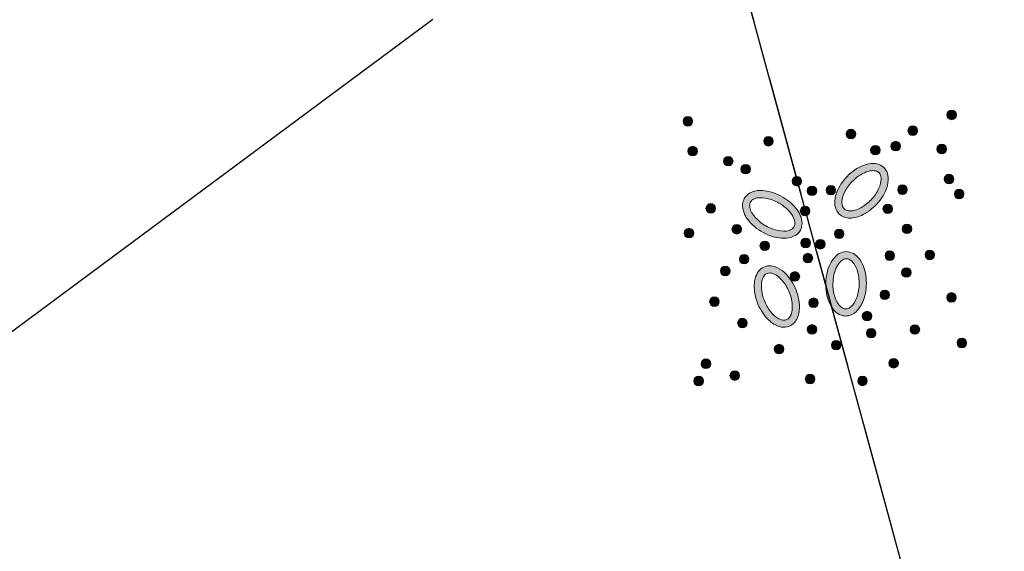
# Model space of a CAD drawing. Units: millimetres. Extents: x 503599 to 504191, y 4804940 to 4805401.
# Drawn here: x 503762 to 503766, y 4805243 to 4805246 of the extents above; entities that cross this region are included whole.
import ezdxf

# ---------------------------------------------------------------- set-up
doc = ezdxf.new("R2010")
doc.units = ezdxf.units.MM
doc.header["$MEASUREMENT"] = 0
doc.linetypes.add('DASHED', pattern=[0.75, 0.5, -0.25])
doc.layers.get('0').update_dxf_attribs({"linetype": 'CONTINUOUS'})
for name, color, linetype in [('24_2502_linije', 7, 'CONTINUOUS'), ('katastarske granice', 1, 'CONTINUOUS'), ('preklop', 8, 'CONTINUOUS')]:
    doc.layers.add(name, color=color, linetype=linetype)
doc.layers.add('vport', color=1, linetype='CONTINUOUS', plot=False)

# ---------------------------------------------------------------- blocks, each defined once
blk = doc.blocks.new('60133A-1')
at = {"linetype": 'Continuous', "lineweight": 0}
for points in [[(-2.828727878758218, 2.623237938600141, 1), (-2.628727878758218, 2.623237938600141, 1)], [(2.700833075976698, 2.659508862835764, 1), (2.900833075976698, 2.659508862835764, 1)], [(-1.14818002542379, 2.176595554418554, 1), (-0.9481800254237898, 2.176595554418554, 1)], [(0.5833740264963125, 2.296318561352791, 1), (0.7833740264963125, 2.296318561352791, 1)], [(1.879131638465333, 2.343691209372309, 1), (2.079131638465333, 2.343691209372309, 1)], [(-2.739339892069256, 1.997938133698426, 1), (-2.539339892069256, 1.997938133698426, 1)], [(1.515688571381179, 2.027873555908855, 1), (1.715688571381179, 2.027873555908855, 1)], [(-1.997392343914544, 1.774616941607292, 1), (-1.797392343914544, 1.774616941607292, 1)], [(1.089038014370453, 1.948919142542991, 1), (1.289038014370453, 1.948919142542991, 1)], [(2.479602792776859, 1.948919142542991, 1), (2.679602792776859, 1.948919142542991, 1)], [(-1.635588863497105, 1.599289570974634, 1), (-1.435588863497105, 1.599289570974634, 1)], [(-0.5671398039063207, 1.327974557425932, 1), (-0.3671398039063207, 1.327974557425932, 1)], [(2.621823713567573, 1.317283835616081, 1), (2.821823713567574, 1.317283835616081, 1)], [(-0.2542716793614092, 1.12251793978794, 1), (-0.05427167936140909, 1.12251793978794, 1)], [(0.1409215970030344, 1.127793243538008, 1), (0.3409215970030344, 1.127793243538008, 1)], [(1.642103551236505, 1.112002360864835, 1), (1.842103551236505, 1.112002360864835, 1)], [(2.827248055832024, 1.001466182152626, 1), (3.027248055832024, 1.001466182152626, 1)], [(-2.381775739954174, 0.7920046305032429, 1), (-2.181775739954174, 0.7920046305032429, 1)], [(-0.406236545721913, 0.7026747525239898, 1), (-0.2062365457219131, 0.7026747525239898, 1)], [(1.326066101598554, 0.7172302940355166, 1), (1.526066101598553, 0.7172302940355166, 1)], [(-1.84542747755404, 0.345359911083051, 1), (-1.64542747755404, 0.345359911083051, 1)], [(-2.846608730858862, 0.2828315652600395, 1), (-2.646608730858862, 0.2828315652600395, 1)], [(0.2989403218220104, 0.2119220484942161, 1), (0.4989403218220105, 0.2119220484942161, 1)], [(1.721112913646357, 0.2908764618600799, 1), (1.921112913646357, 0.2908764618600799, 1)], [(-1.264387256036571, -0.01195259511882796, 1), (-1.064387256036571, -0.01195259511882796, 1)], [(-0.406236545721913, 0.032711176251496, 1), (-0.2062365457219131, 0.032711176251496, 1)], [(-0.1000000000000001, 0, 1), (0.09999999999999987, 0, 1)], [(-1.701510011752544, -0.2845963593688339, 1), (-1.501510011752544, -0.2845963593688339, 1)], [(-0.3643314770910366, -0.2845963593688339, 1), (-0.1643314770910366, -0.2845963593688339, 1)], [(1.352047244150163, -0.2646534226594213, 1), (1.552047244150162, -0.2646534226594213, 1)], [(2.190278807278082, -0.2646534226594213, 1), (2.390278807278083, -0.2646534226594213, 1)], [(-2.100670030050969, -0.5239232760736741, 1), (-1.900670030050969, -0.5239232760736741, 1)], [(-0.6437406419827313, -0.6635308387551504, 1), (-0.4437406419827312, -0.6635308387551504, 1)], [(1.691331835745223, -0.6236449653363252, 1), (1.891331835745222, -0.6236449653363252, 1)], [(1.232300459196267, -1.082355862037048, 1), (1.432300459196267, -1.082355862037048, 1)], [(-2.340163599958032, -1.162129944113303, 1), (-2.140163599958032, -1.162129944113303, 1)], [(-0.2645404554030393, -1.221963424718297, 1), (-0.06454045540303932, -1.221963424718297, 1)], [(2.62935442056114, -1.162129944113303, 1), (2.82935442056114, -1.162129944113303, 1)], [(0.8531002726173027, -1.52112148678998, 1), (1.053100272617303, -1.52112148678998, 1)], [(-1.761385438455909, -1.620843176052176, 1), (-1.561385438455909, -1.620843176052176, 1)], [(-0.3044560503876711, -1.780393675443065, 1), (-0.104456050387671, -1.780393675443065, 1)], [(0.9329314625858387, -1.880113029466884, 1), (1.132931462585839, -1.880113029466884, 1)], [(1.850998284136586, -1.820281884100496, 1), (2.050998284136585, -1.820281884100496, 1)], [(0.194490921145916, -2.119442281410329, 1), (0.3944909211459162, -2.119442281410329, 1)], [(2.828932395483571, -2.119442281410329, 1), (3.028932395483571, -2.119442281410329, 1)], [(-1.002985065296525, -2.179273426777172, 1), (-0.8029850652965252, -2.179273426777172, 1)], [(-2.539741574880463, -2.458488552139443, 1), (-2.339741574880463, -2.458488552139443, 1)], [(1.391962839134794, -2.518319697506058, 1), (1.591962839134794, -2.518319697506058, 1)], [(-1.941003581659607, -2.717760740792528, 1), (-1.741003581659607, -2.717760740792528, 1)], [(-2.699403954818263, -2.817480094816347, 1), (-2.499403954818263, -2.817480094816347, 1)], [(-0.3643314770910366, -2.817480094816347, 1), (-0.1643314770910366, -2.817480094816347, 1)], [(0.7333534876634076, -2.87731124018319, 1), (0.9333534876634075, -2.87731124018319, 1)]]:
    blk.add_hatch(color=23, dxfattribs=at).paths.add_polyline_path(points)
h = blk.add_hatch(color=23, dxfattribs=at)
edge = h.paths.add_edge_path()
edge.add_spline(control_points=[(0.4097908316693974, 0.6239024517958569), (0.4383952390207924, 0.5957038051071777), (0.4731265901619737, 0.5739113027975691), (0.549271782881533, 0.5449969559617784), (0.5905947893990742, 0.5377161150245229), (0.7215334987274218, 0.534915643620252), (0.8162624557413436, 0.5596637409139475), (1.027667535058845, 0.661731514792109), (1.143048716844078, 0.7524301770160946), (1.328064320480917, 0.9667245327957517), (1.397344990741658, 1.089634799142459), (1.448420935974537, 1.282130647151462), (1.453827346791059, 1.354375371073274), (1.432031800655386, 1.473046339616758), (1.411108657538625, 1.52176386812198), (1.346701283209041, 1.601607622224265), (1.303481427446695, 1.632005154265926), (1.20613007551392, 1.668475115579213), (1.152302751366096, 1.675017784676811), (1.040947922626492, 1.668249242934735), (0.9832130569867332, 1.655003394848563), (0.8071529942745654, 1.589368517348476), (0.6884198188600748, 1.509921779576416), (0.4885331744578252, 1.311013099116053), (0.4079338003202793, 1.192067196710695), (0.3275360804368574, 0.9835540585322633), (0.3122698925990335, 0.8938065418637962), (0.3287287233200913, 0.7573355745737445), (0.3466480012448301, 0.706187032859134), (0.3864362315402103, 0.6491655514096237), (0.3975528240400308, 0.6359668602303827), (0.4097908316693974, 0.6239024517958569)], knot_values=[0, 0, 0, 0, 0.2517921906024492, 0.2517921906024492, 0.5035843812048985, 0.5035843812048985, 1.021817186351961, 1.021817186351961, 1.683706227290862, 1.683706227290862, 2.345595268229764, 2.345595268229764, 2.753791944686686, 2.753791944686686, 3.07505041286535, 3.07505041286535, 3.396308881044014, 3.396308881044014, 3.717567349222678, 3.717567349222678, 4.038825817401342, 4.038825817401342, 4.695940601533517, 4.695940601533517, 5.353055385665691, 5.353055385665691, 5.848302897520073, 5.848302897520073, 6.175459434318813, 6.175459434318813, 6.283185307179586, 6.283185307179586, 6.283185307179586, 6.283185307179586], degree=3, periodic=0)
edge = h.paths.add_edge_path(flags=16)
edge.add_spline(control_points=[(0.5150965019145586, 0.7307234039271862), (0.5315026983689677, 0.7145499334674241), (0.5523102986542652, 0.7023550466997222), (0.6068039971480175, 0.6870977333201154), (0.6405379681445083, 0.6844701397644712), (0.7178581608930472, 0.6931552265978098), (0.7612628398654124, 0.7044758166925931), (0.8805251567298, 0.7530889671463683), (0.9591619864152561, 0.8025651298598859), (1.10087508057286, 0.92704940502108), (1.1638077709973, 1.001861195382617), (1.255985648801652, 1.154435108262305), (1.284899749521901, 1.232015357767068), (1.301093453187514, 1.344123902863885), (1.298276514182908, 1.384276161937805), (1.279425888799051, 1.44678912235122), (1.264228393656412, 1.469329214509571), (1.222648108189333, 1.50343820480839), (1.195115468480071, 1.515526228806948), (1.122560185067505, 1.525120684131025), (1.077849454804618, 1.522005958979435), (0.9791828669917777, 1.496106271732287), (0.925421444055337, 1.473418532715186), (0.8183403735030879, 1.410768727871528), (0.7650506508539365, 1.370869189868699), (0.6465554724828508, 1.26025092324835), (0.5861013397177883, 1.183566823622414), (0.5005823891979162, 1.0299557720748), (0.4759008261425151, 0.9532544845865232), (0.4667239129327754, 0.8465912388603556), (0.4717860988278515, 0.8098509882086091), (0.4905894610696122, 0.7606742798932373), (0.5014485991783659, 0.7441777077542611), (0.5150965019145586, 0.7307234039271862)], knot_values=[0, 0, 0, 0, 0.3121262672472601, 0.3121262672472601, 0.6242525344945201, 0.6242525344945201, 0.9363788017417802, 0.9363788017417802, 1.448160269888768, 1.448160269888768, 1.959941738035756, 1.959941738035756, 2.471723206182743, 2.471723206182743, 2.833320793006284, 2.833320793006284, 3.194918379829824, 3.194918379829824, 3.556515966653365, 3.556515966653365, 3.918113553476906, 3.918113553476906, 4.279711140300446, 4.279711140300446, 4.641308727123986, 4.641308727123986, 5.155780193772265, 5.155780193772265, 5.670251660420544, 5.670251660420544, 6.023535305510169, 6.023535305510169, 6.283185307179586, 6.283185307179586, 6.283185307179586, 6.283185307179586], degree=3, periodic=0)
h = blk.add_hatch(color=23, dxfattribs=at)
edge = h.paths.add_edge_path()
edge.add_spline(control_points=[(-1.575024698666585, 0.9886999642010323), (-1.595597865734544, 0.9542018397332868), (-1.608489812852531, 0.9152791264607458), (-1.618433537335295, 0.8344382199179563), (-1.615661371844635, 0.7925703729360976), (-1.587190732128147, 0.6647337157016864), (-1.540589935729986, 0.5786267507762659), (-1.391102100622902, 0.3976203275988155), (-1.275529661564178, 0.3071655003509477), (-1.023331903257167, 0.1785220581853082), (-0.8874565468678157, 0.1405137384622321), (-0.6883351588529878, 0.13676187312808), (-0.6168821954634042, 0.1487202772580076), (-0.5068190853398847, 0.1981566645258681), (-0.4644879541223419, 0.2300823725170176), (-0.4022848249625895, 0.3116550741867741), (-0.3830575686809425, 0.3608717228094065), (-0.3708271747846994, 0.4641081566144294), (-0.3772948775987971, 0.5179445398855478), (-0.4103940665130723, 0.6244816448433994), (-0.4370114661856861, 0.6773993284302833), (-0.5426957208176646, 0.8327567265569087), (-0.6481385961777961, 0.9291473439748188), (-0.8889359482253896, 1.075898729078517), (-1.023657249945609, 1.12584427617503), (-1.245319509227466, 1.154258444293419), (-1.336120104203747, 1.147706712833497), (-1.464742072417084, 1.099213338979325), (-1.510149780067786, 1.069625944247491), (-1.556052037266273, 1.017400132623379), (-1.566222748242944, 1.003459518735099), (-1.575024698666585, 0.9886999642010323)], knot_values=[0, 0, 0, 0, 0.2517921906024378, 0.2517921906024378, 0.5035843812048757, 0.5035843812048757, 1.02181718675733, 1.02181718675733, 1.683706227709211, 1.683706227709211, 2.345595268661091, 2.345595268661091, 2.753791944931573, 2.753791944931573, 3.075050413078157, 3.075050413078157, 3.396308881224741, 3.396308881224741, 3.717567349371325, 3.717567349371325, 4.038825817517909, 4.038825817517909, 4.695940601690991, 4.695940601690991, 5.353055385864073, 5.353055385864073, 5.848302897562835, 5.848302897562835, 6.175459434374425, 6.175459434374425, 6.283185307179586, 6.283185307179586, 6.283185307179586, 6.283185307179586], degree=3, periodic=0)
edge = h.paths.add_edge_path(flags=16)
edge.add_spline(control_points=[(-1.446194114724676, 0.9118710592160824), (-1.457993954394806, 0.8920844927483813), (-1.464881291560505, 0.8689709452130501), (-1.46671864221571, 0.812411481551635), (-1.461234935934044, 0.7790226508966498), (-1.434381654317804, 0.7059970101502131), (-1.413047641697085, 0.6665384011748756), (-1.337424746577199, 0.5622891021150735), (-1.270640950967209, 0.4977014384039649), (-1.115982994682054, 0.3897206420776911), (-1.028333705174373, 0.3464201853846589), (-0.8581943150647932, 0.2932398508535243), (-0.7759597192720322, 0.2836382057630544), (-0.6632208298548905, 0.2946156706730108), (-0.624895390087022, 0.3069160658237706), (-0.5686722482020742, 0.3401150810796025), (-0.5504011326468572, 0.3602443123006651), (-0.5271786976009026, 0.408752681368469), (-0.5219970975830621, 0.438372228883054), (-0.5299619897837148, 0.5111244330928457), (-0.5436374582246573, 0.5538061912195644), (-0.5922946660147319, 0.6434631233682921), (-0.627135665248261, 0.690272618889594), (-0.7134895055015478, 0.7793476883180119), (-0.7649344902635677, 0.821599093221721), (-0.9005949121160485, 0.9103332926501935), (-0.9894722059928428, 0.9507805414373252), (-1.159032678019412, 0.9972465760620253), (-1.239405393716152, 1.002946894214574), (-1.345184282150876, 0.9864517286998762), (-1.379661096860036, 0.9727834811315006), (-1.422943136490721, 0.9428071551760695), (-1.436378124494058, 0.9283310068574337), (-1.446194114724676, 0.9118710592160824)], knot_values=[0, 0, 0, 0, 0.3121262672472259, 0.3121262672472259, 0.6242525344944518, 0.6242525344944518, 0.9363788017416778, 0.9363788017416778, 1.448160269885228, 1.448160269885228, 1.959941738028777, 1.959941738028777, 2.471723206172327, 2.471723206172327, 2.83332079301522, 2.83332079301522, 3.194918379858113, 3.194918379858113, 3.556515966701006, 3.556515966701006, 3.9181135535439, 3.9181135535439, 4.279711140386793, 4.279711140386793, 4.641308727229686, 4.641308727229686, 5.155780193821016, 5.155780193821016, 5.670251660412347, 5.670251660412347, 6.023535305512299, 6.023535305512299, 6.283185307179586, 6.283185307179586, 6.283185307179586, 6.283185307179586], degree=3, periodic=0)
h = blk.add_hatch(color=23, dxfattribs=at)
edge = h.paths.add_edge_path(flags=16)
edge.add_spline(control_points=[(0.5066153348013358, -1.362586948194348), (0.5296392391198423, -1.363389605501652), (0.5532106051659866, -1.358284490848064), (0.6036532104887555, -1.332635078470048), (0.6302653970685241, -1.311738270758497), (0.6813078917717574, -1.253014283543507), (0.7055992008301473, -1.21530414934864), (0.7604947792340682, -1.098800011683579), (0.7848991341317741, -1.009155886820963), (0.804972645574253, -0.8216032543191432), (0.8006689784729133, -0.7239364434203708), (0.7652652363373817, -0.5492305903646866), (0.734044517955408, -0.4725495165750999), (0.6700907110724983, -0.3790590223716208), (0.640841920987441, -0.3514067650967263), (0.584655937669595, -0.3181449014236932), (0.5582129089766568, -0.3118372991391425), (0.504517913343443, -0.3148689327599641), (0.4760681209764699, -0.324604223599863), (0.4161617985746489, -0.3666465268156571), (0.3853552876390496, -0.3991997109474141), (0.3302491279263449, -0.4850437585594136), (0.3060268148757133, -0.5381314562669104), (0.2695986752421049, -0.6567246447662001), (0.2573725595897485, -0.7221638514267852), (0.2450067919746288, -0.8837949004118855), (0.2524022701411921, -0.9811625552356418), (0.2934100293078701, -1.152125152732879), (0.3271517199996197, -1.225294581913658), (0.3925856762058175, -1.310027462791822), (0.4211780949683088, -1.333648329280095), (0.4683033079765664, -1.35712447404012), (0.487462327110461, -1.361919237741631), (0.5066153348013358, -1.362586948194348)], knot_values=[0, 0, 0, 0, 0.3121262672467993, 0.3121262672467993, 0.6242525344935985, 0.6242525344935985, 0.9363788017403978, 0.9363788017403978, 1.448160269900565, 1.448160269900565, 1.959941738060733, 1.959941738060733, 2.471723206220901, 2.471723206220901, 2.833320793027522, 2.833320793027522, 3.194918379834143, 3.194918379834143, 3.556515966640764, 3.556515966640764, 3.918113553447386, 3.918113553447386, 4.279711140254006, 4.279711140254006, 4.641308727060627, 4.641308727060627, 5.155780193686845, 5.155780193686845, 5.670251660313063, 5.670251660313063, 6.023535305407129, 6.023535305407129, 6.283185307179586, 6.283185307179586, 6.283185307179586, 6.283185307179586], degree=3, periodic=0)
edge = h.paths.add_edge_path()
edge.add_spline(control_points=[(0.5013892229467274, -1.512495879732569), (0.5415316861785868, -1.513895322719691), (0.581848923128109, -1.506432058436985), (0.6574737222629663, -1.476182767816226), (0.692822023474946, -1.453575266542884), (0.7911101193491958, -1.36701754905971), (0.8440969220284387, -1.284686252677602), (0.9306468526279787, -1.066468362579371), (0.9542017894474157, -0.9216090190950581), (0.9453697010313591, -0.6386340401106736), (0.9131861528080663, -0.5012624125088223), (0.8205053609121022, -0.3249851465691336), (0.7755901448769691, -0.2681419167327022), (0.6792284629794267, -0.1955315120819705), (0.6308535105215014, -0.1738280682086497), (0.5294006761495438, -0.1586406611190796), (0.4770105985484405, -0.165514208606055), (0.3806608874615449, -0.2045536370619629), (0.3366069169718684, -0.2361674794065038), (0.2592121337702338, -0.3165152147435037), (0.2256744312118826, -0.3653413318218099), (0.1404865420224268, -0.5328170207289986), (0.1068486750187729, -0.6716617001468421), (0.09432016967493828, -0.9533749770218947), (0.1154881814765758, -1.095488671280918), (0.197423758653076, -1.303402315161975), (0.2469264256074895, -1.379803618730421), (0.3514064354437323, -1.469129681814366), (0.3992153519223391, -1.494655773290106), (0.4670982722797816, -1.509704419115224), (0.4842148146324687, -1.511897147035597), (0.5013892229467274, -1.512495879732569)], knot_values=[0, 0, 0, 0, 0.2517921906022867, 0.2517921906022867, 0.5035843812045735, 0.5035843812045735, 1.021817186482871, 1.021817186482871, 1.68370622746529, 1.68370622746529, 2.34559526844771, 2.34559526844771, 2.753791944820561, 2.753791944820561, 3.075050412985685, 3.075050412985685, 3.396308881150809, 3.396308881150809, 3.717567349315933, 3.717567349315933, 4.038825817481057, 4.038825817481057, 4.695940601781154, 4.695940601781154, 5.353055386081251, 5.353055386081251, 5.848302897488186, 5.848302897488186, 6.175459434286107, 6.175459434286107, 6.283185307179586, 6.283185307179586, 6.283185307179586, 6.283185307179586], degree=3, periodic=0)
h = blk.add_hatch(color=23, dxfattribs=at)
edge = h.paths.add_edge_path()
edge.add_spline(control_points=[(-0.6765617646765351, -1.703932136894309), (-0.6393470526784768, -1.688817871913898), (-0.6055917878195942, -1.665542090438521), (-0.548911118061642, -1.607049086557481), (-0.5258756266522142, -1.571978191959261), (-0.4715001150547324, -1.452830837776673), (-0.4567511951593588, -1.356039758609541), (-0.4668525762700484, -1.121502127924259), (-0.5045025799839096, -0.9796517078898432), (-0.6281144007428339, -0.7249499955414649), (-0.7135866705810259, -0.6126947688103428), (-0.8701693462440745, -0.4896286511198014), (-0.9343806136715104, -0.4560810351470082), (-1.051992131834231, -0.4291482413000267), (-1.105012619505487, -0.4290900382723066), (-1.203823467720031, -0.4566536231027385), (-1.248839994061018, -0.484320900554394), (-1.320849642804751, -0.5593005930470554), (-1.348154297610108, -0.6061476118322844), (-1.385993531538134, -0.7110947576443323), (-1.396670179061493, -0.7693594673651205), (-1.40604548700112, -0.957021894113268), (-1.380055509503018, -1.097499195281671), (-1.276457492425288, -1.359771543392071), (-1.199104171358158, -1.480853542541809), (-1.039411699693028, -1.637185998109544), (-0.9630265495184177, -1.686713587214626), (-0.8311787243319487, -1.725589917135721), (-0.7771139968054741, -1.729368683917073), (-0.7090034520297196, -1.715386326958651), (-0.6924835743325276, -1.710398570118969), (-0.6765617646765351, -1.703932136894309)], knot_values=[0, 0, 0, 0, 0.2517921906020208, 0.2517921906020208, 0.5035843812040416, 0.5035843812040416, 1.021817187014111, 1.021817187014111, 1.683706227964557, 1.683706227964557, 2.345595268915003, 2.345595268915003, 2.753791945041098, 2.753791945041098, 3.075050413167584, 3.075050413167584, 3.39630888129407, 3.39630888129407, 3.717567349420555, 3.717567349420555, 4.038825817547041, 4.038825817547041, 4.695940601485082, 4.695940601485082, 5.353055385423124, 5.353055385423124, 5.848302897561784, 5.848302897561784, 6.175459434362215, 6.175459434362215, 6.283185307179586, 6.283185307179586, 6.283185307179586, 6.283185307179586], degree=3, periodic=0)
edge = h.paths.add_edge_path(flags=16)
edge.add_spline(control_points=[(-0.7330048210259521, -1.564956666433091), (-0.7116601426156195, -1.556287806509317), (-0.6922280960618084, -1.542002602288449), (-0.6566561931489561, -1.497991370651334), (-0.6408967514487813, -1.468049342590803), (-0.618282878440914, -1.393601671791203), (-0.6115075355979571, -1.349259630271717), (-0.6089703188438762, -1.220495112043409), (-0.6232984399480302, -1.128699978142322), (-0.6815597149446149, -0.9492994216680017), (-0.725369367311123, -0.8619035300994256), (-0.8290261356264638, -0.7168834127508035), (-0.8888372061845077, -0.6596352147616926), (-0.9853919747676629, -0.6004090500819075), (-1.023382648247389, -0.5871106373306247), (-1.088253032764533, -0.5796911018107949), (-1.114966674029893, -0.5847310406174984), (-1.162743171297461, -0.6094241503274134), (-1.18473771436129, -0.6299279706772722), (-1.222254536078799, -0.6927675347428703), (-1.237082936022034, -0.7350625636270252), (-1.252332077593656, -0.8359256045773691), (-1.252765185248518, -0.8942765815609164), (-1.237591720180444, -1.017407080106523), (-1.222030734311738, -1.082134380302023), (-1.167318379986864, -1.234725554640818), (-1.120808585135455, -1.320585861447626), (-1.013564815017526, -1.459900684143122), (-0.9528864642409646, -1.512913935353026), (-0.8585566421940712, -1.563541481207722), (-0.8228112971501106, -1.573427939227031), (-0.7702077474843465, -1.575614634655267), (-0.7507609228646289, -1.572168073261309), (-0.7330048210259521, -1.564956666433091)], knot_values=[0, 0, 0, 0, 0.3121262672460485, 0.3121262672460485, 0.6242525344920969, 0.6242525344920969, 0.9363788017381454, 0.9363788017381454, 1.448160269949478, 1.448160269949478, 1.959941738160811, 1.959941738160811, 2.471723206372144, 2.471723206372144, 2.833320793157053, 2.833320793157053, 3.194918379941962, 3.194918379941962, 3.556515966726872, 3.556515966726872, 3.918113553511781, 3.918113553511781, 4.279711140296691, 4.279711140296691, 4.6413087270816, 4.6413087270816, 5.155780193680638, 5.155780193680638, 5.670251660279676, 5.670251660279676, 6.023535305374963, 6.023535305374963, 6.283185307179586, 6.283185307179586, 6.283185307179586, 6.283185307179586], degree=3, periodic=0)
at = {"color": 23, "linetype": 'Continuous', "lineweight": 0}
for centre in [(-2.728727878758218, 2.623237938600141), (2.800833075976698, 2.659508862835764), (-1.04818002542379, 2.176595554418554), (0.6833740264963126, 2.296318561352791), (1.979131638465333, 2.343691209372309), (-2.639339892069256, 1.997938133698426), (1.615688571381179, 2.027873555908855), (-1.897392343914544, 1.774616941607292), (1.189038014370453, 1.948919142542991), (2.579602792776859, 1.948919142542991), (-1.535588863497105, 1.599289570974634), (-0.4671398039063207, 1.327974557425932), (2.721823713567574, 1.317283835616081), (-0.1542716793614092, 1.12251793978794), (0.2409215970030345, 1.127793243538008), (1.742103551236505, 1.112002360864835), (2.927248055832024, 1.001466182152626), (-2.281775739954174, 0.7920046305032429), (-0.3062365457219131, 0.7026747525239898), (1.426066101598553, 0.7172302940355166), (-1.74542747755404, 0.345359911083051), (-2.746608730858862, 0.2828315652600395), (0.3989403218220104, 0.2119220484942161), (1.821112913646357, 0.2908764618600799), (-1.164387256036571, -0.01195259511882796), (-0.3062365457219131, 0.032711176251496), (0, 0), (-1.601510011752544, -0.2845963593688339), (-0.2643314770910365, -0.2845963593688339), (1.452047244150163, -0.2646534226594213), (2.290278807278082, -0.2646534226594213), (-2.000670030050969, -0.5239232760736741), (-0.5437406419827313, -0.6635308387551504), (1.791331835745223, -0.6236449653363252), (1.332300459196267, -1.082355862037048), (-2.240163599958032, -1.162129944113303), (-0.1645404554030393, -1.221963424718297), (2.72935442056114, -1.162129944113303), (0.9531002726173028, -1.52112148678998), (-1.661385438455909, -1.620843176052176), (-0.2044560503876711, -1.780393675443065), (1.032931462585839, -1.880113029466884), (1.950998284136586, -1.820281884100496), (0.2944909211459161, -2.119442281410329), (2.928932395483571, -2.119442281410329), (-0.9029850652965252, -2.179273426777172), (-2.439741574880463, -2.458488552139443), (1.491962839134794, -2.518319697506058), (-1.841003581659607, -2.717760740792528), (-2.599403954818263, -2.817480094816347), (-0.2643314770910365, -2.817480094816347), (0.8333534876634074, -2.87731124018319)]:
    blk.add_circle(centre, 0.1, dxfattribs=at)
for points, knots in [([(0.4097908316693974, 0.6239024517958569), (0.4383952390207924, 0.5957038051071777), (0.4731265901619737, 0.5739113027975691), (0.549271782881533, 0.5449969559617784), (0.5905947893990742, 0.5377161150245229), (0.7215334987274218, 0.534915643620252), (0.8162624557413436, 0.5596637409139475), (1.027667535058845, 0.661731514792109), (1.143048716844078, 0.7524301770160946), (1.328064320480917, 0.9667245327957517), (1.397344990741658, 1.089634799142459), (1.448420935974537, 1.282130647151462), (1.453827346791059, 1.354375371073274), (1.432031800655386, 1.473046339616758), (1.411108657538625, 1.52176386812198), (1.346701283209041, 1.601607622224265), (1.303481427446695, 1.632005154265926), (1.20613007551392, 1.668475115579213), (1.152302751366096, 1.675017784676811), (1.040947922626492, 1.668249242934735), (0.9832130569867332, 1.655003394848563), (0.8071529942745654, 1.589368517348476), (0.6884198188600748, 1.509921779576416), (0.4885331744578252, 1.311013099116053), (0.4079338003202793, 1.192067196710695), (0.3275360804368574, 0.9835540585322633), (0.3122698925990335, 0.8938065418637962), (0.3287287233200913, 0.7573355745737445), (0.3466480012448301, 0.706187032859134), (0.3864362315402103, 0.6491655514096237), (0.3975528240400308, 0.6359668602303827), (0.4097908316693974, 0.6239024517958569)], [0, 0, 0, 0, 0.2517921906024492, 0.2517921906024492, 0.5035843812048985, 0.5035843812048985, 1.021817186351961, 1.021817186351961, 1.683706227290862, 1.683706227290862, 2.345595268229764, 2.345595268229764, 2.753791944686686, 2.753791944686686, 3.07505041286535, 3.07505041286535, 3.396308881044014, 3.396308881044014, 3.717567349222678, 3.717567349222678, 4.038825817401342, 4.038825817401342, 4.695940601533517, 4.695940601533517, 5.353055385665691, 5.353055385665691, 5.848302897520073, 5.848302897520073, 6.175459434318813, 6.175459434318813, 6.283185307179586, 6.283185307179586, 6.283185307179586, 6.283185307179586]), ([(0.5150965019145586, 0.7307234039271862), (0.5315026983689677, 0.7145499334674241), (0.5523102986542652, 0.7023550466997222), (0.6068039971480175, 0.6870977333201154), (0.6405379681445083, 0.6844701397644712), (0.7178581608930472, 0.6931552265978098), (0.7612628398654124, 0.7044758166925931), (0.8805251567298, 0.7530889671463683), (0.9591619864152561, 0.8025651298598859), (1.10087508057286, 0.92704940502108), (1.1638077709973, 1.001861195382617), (1.255985648801652, 1.154435108262305), (1.284899749521901, 1.232015357767068), (1.301093453187514, 1.344123902863885), (1.298276514182908, 1.384276161937805), (1.279425888799051, 1.44678912235122), (1.264228393656412, 1.469329214509571), (1.222648108189333, 1.50343820480839), (1.195115468480071, 1.515526228806948), (1.122560185067505, 1.525120684131025), (1.077849454804618, 1.522005958979435), (0.9791828669917777, 1.496106271732287), (0.925421444055337, 1.473418532715186), (0.8183403735030879, 1.410768727871528), (0.7650506508539365, 1.370869189868699), (0.6465554724828508, 1.26025092324835), (0.5861013397177883, 1.183566823622414), (0.5005823891979162, 1.0299557720748), (0.4759008261425151, 0.9532544845865232), (0.4667239129327754, 0.8465912388603556), (0.4717860988278515, 0.8098509882086091), (0.4905894610696122, 0.7606742798932373), (0.5014485991783659, 0.7441777077542611), (0.5150965019145586, 0.7307234039271862)], [0, 0, 0, 0, 0.3121262672472601, 0.3121262672472601, 0.6242525344945201, 0.6242525344945201, 0.9363788017417802, 0.9363788017417802, 1.448160269888768, 1.448160269888768, 1.959941738035756, 1.959941738035756, 2.471723206182743, 2.471723206182743, 2.833320793006284, 2.833320793006284, 3.194918379829824, 3.194918379829824, 3.556515966653365, 3.556515966653365, 3.918113553476906, 3.918113553476906, 4.279711140300446, 4.279711140300446, 4.641308727123986, 4.641308727123986, 5.155780193772265, 5.155780193772265, 5.670251660420544, 5.670251660420544, 6.023535305510169, 6.023535305510169, 6.283185307179586, 6.283185307179586, 6.283185307179586, 6.283185307179586]), ([(-1.575024698666585, 0.9886999642010323), (-1.595597865734544, 0.9542018397332868), (-1.608489812852531, 0.9152791264607458), (-1.618433537335295, 0.8344382199179563), (-1.615661371844635, 0.7925703729360976), (-1.587190732128147, 0.6647337157016864), (-1.540589935729986, 0.5786267507762659), (-1.391102100622902, 0.3976203275988155), (-1.275529661564178, 0.3071655003509477), (-1.023331903257167, 0.1785220581853082), (-0.8874565468678157, 0.1405137384622321), (-0.6883351588529878, 0.13676187312808), (-0.6168821954634042, 0.1487202772580076), (-0.5068190853398847, 0.1981566645258681), (-0.4644879541223419, 0.2300823725170176), (-0.4022848249625895, 0.3116550741867741), (-0.3830575686809425, 0.3608717228094065), (-0.3708271747846994, 0.4641081566144294), (-0.3772948775987971, 0.5179445398855478), (-0.4103940665130723, 0.6244816448433994), (-0.4370114661856861, 0.6773993284302833), (-0.5426957208176646, 0.8327567265569087), (-0.6481385961777961, 0.9291473439748188), (-0.8889359482253896, 1.075898729078517), (-1.023657249945609, 1.12584427617503), (-1.245319509227466, 1.154258444293419), (-1.336120104203747, 1.147706712833497), (-1.464742072417084, 1.099213338979325), (-1.510149780067786, 1.069625944247491), (-1.556052037266273, 1.017400132623379), (-1.566222748242944, 1.003459518735099), (-1.575024698666585, 0.9886999642010323)], [0, 0, 0, 0, 0.2517921906024378, 0.2517921906024378, 0.5035843812048757, 0.5035843812048757, 1.02181718675733, 1.02181718675733, 1.683706227709211, 1.683706227709211, 2.345595268661091, 2.345595268661091, 2.753791944931573, 2.753791944931573, 3.075050413078157, 3.075050413078157, 3.396308881224741, 3.396308881224741, 3.717567349371325, 3.717567349371325, 4.038825817517909, 4.038825817517909, 4.695940601690991, 4.695940601690991, 5.353055385864073, 5.353055385864073, 5.848302897562835, 5.848302897562835, 6.175459434374425, 6.175459434374425, 6.283185307179586, 6.283185307179586, 6.283185307179586, 6.283185307179586]), ([(-1.446194114724676, 0.9118710592160824), (-1.457993954394806, 0.8920844927483813), (-1.464881291560505, 0.8689709452130501), (-1.46671864221571, 0.812411481551635), (-1.461234935934044, 0.7790226508966498), (-1.434381654317804, 0.7059970101502131), (-1.413047641697085, 0.6665384011748756), (-1.337424746577199, 0.5622891021150735), (-1.270640950967209, 0.4977014384039649), (-1.115982994682054, 0.3897206420776911), (-1.028333705174373, 0.3464201853846589), (-0.8581943150647932, 0.2932398508535243), (-0.7759597192720322, 0.2836382057630544), (-0.6632208298548905, 0.2946156706730108), (-0.624895390087022, 0.3069160658237706), (-0.5686722482020742, 0.3401150810796025), (-0.5504011326468572, 0.3602443123006651), (-0.5271786976009026, 0.408752681368469), (-0.5219970975830621, 0.438372228883054), (-0.5299619897837148, 0.5111244330928457), (-0.5436374582246573, 0.5538061912195644), (-0.5922946660147319, 0.6434631233682921), (-0.627135665248261, 0.690272618889594), (-0.7134895055015478, 0.7793476883180119), (-0.7649344902635677, 0.821599093221721), (-0.9005949121160485, 0.9103332926501935), (-0.9894722059928428, 0.9507805414373252), (-1.159032678019412, 0.9972465760620253), (-1.239405393716152, 1.002946894214574), (-1.345184282150876, 0.9864517286998762), (-1.379661096860036, 0.9727834811315006), (-1.422943136490721, 0.9428071551760695), (-1.436378124494058, 0.9283310068574337), (-1.446194114724676, 0.9118710592160824)], [0, 0, 0, 0, 0.3121262672472259, 0.3121262672472259, 0.6242525344944518, 0.6242525344944518, 0.9363788017416778, 0.9363788017416778, 1.448160269885228, 1.448160269885228, 1.959941738028777, 1.959941738028777, 2.471723206172327, 2.471723206172327, 2.83332079301522, 2.83332079301522, 3.194918379858113, 3.194918379858113, 3.556515966701006, 3.556515966701006, 3.9181135535439, 3.9181135535439, 4.279711140386793, 4.279711140386793, 4.641308727229686, 4.641308727229686, 5.155780193821016, 5.155780193821016, 5.670251660412347, 5.670251660412347, 6.023535305512299, 6.023535305512299, 6.283185307179586, 6.283185307179586, 6.283185307179586, 6.283185307179586]), ([(0.5013892229467274, -1.512495879732569), (0.5415316861785868, -1.513895322719691), (0.581848923128109, -1.506432058436985), (0.6574737222629663, -1.476182767816226), (0.692822023474946, -1.453575266542884), (0.7911101193491958, -1.36701754905971), (0.8440969220284387, -1.284686252677602), (0.9306468526279787, -1.066468362579371), (0.9542017894474157, -0.9216090190950581), (0.9453697010313591, -0.6386340401106736), (0.9131861528080663, -0.5012624125088223), (0.8205053609121022, -0.3249851465691336), (0.7755901448769691, -0.2681419167327022), (0.6792284629794267, -0.1955315120819705), (0.6308535105215014, -0.1738280682086497), (0.5294006761495438, -0.1586406611190796), (0.4770105985484405, -0.165514208606055), (0.3806608874615449, -0.2045536370619629), (0.3366069169718684, -0.2361674794065038), (0.2592121337702338, -0.3165152147435037), (0.2256744312118826, -0.3653413318218099), (0.1404865420224268, -0.5328170207289986), (0.1068486750187729, -0.6716617001468421), (0.09432016967493828, -0.9533749770218947), (0.1154881814765758, -1.095488671280918), (0.197423758653076, -1.303402315161975), (0.2469264256074895, -1.379803618730421), (0.3514064354437323, -1.469129681814366), (0.3992153519223391, -1.494655773290106), (0.4670982722797816, -1.509704419115224), (0.4842148146324687, -1.511897147035597), (0.5013892229467274, -1.512495879732569)], [0, 0, 0, 0, 0.2517921906022867, 0.2517921906022867, 0.5035843812045735, 0.5035843812045735, 1.021817186482871, 1.021817186482871, 1.68370622746529, 1.68370622746529, 2.34559526844771, 2.34559526844771, 2.753791944820561, 2.753791944820561, 3.075050412985685, 3.075050412985685, 3.396308881150809, 3.396308881150809, 3.717567349315933, 3.717567349315933, 4.038825817481057, 4.038825817481057, 4.695940601781154, 4.695940601781154, 5.353055386081251, 5.353055386081251, 5.848302897488186, 5.848302897488186, 6.175459434286107, 6.175459434286107, 6.283185307179586, 6.283185307179586, 6.283185307179586, 6.283185307179586]), ([(0.5066153348013358, -1.362586948194348), (0.5296392391198423, -1.363389605501652), (0.5532106051659866, -1.358284490848064), (0.6036532104887555, -1.332635078470048), (0.6302653970685241, -1.311738270758497), (0.6813078917717574, -1.253014283543507), (0.7055992008301473, -1.21530414934864), (0.7604947792340682, -1.098800011683579), (0.7848991341317741, -1.009155886820963), (0.804972645574253, -0.8216032543191432), (0.8006689784729133, -0.7239364434203708), (0.7652652363373817, -0.5492305903646866), (0.734044517955408, -0.4725495165750999), (0.6700907110724983, -0.3790590223716208), (0.640841920987441, -0.3514067650967263), (0.584655937669595, -0.3181449014236932), (0.5582129089766568, -0.3118372991391425), (0.504517913343443, -0.3148689327599641), (0.4760681209764699, -0.324604223599863), (0.4161617985746489, -0.3666465268156571), (0.3853552876390496, -0.3991997109474141), (0.3302491279263449, -0.4850437585594136), (0.3060268148757133, -0.5381314562669104), (0.2695986752421049, -0.6567246447662001), (0.2573725595897485, -0.7221638514267852), (0.2450067919746288, -0.8837949004118855), (0.2524022701411921, -0.9811625552356418), (0.2934100293078701, -1.152125152732879), (0.3271517199996197, -1.225294581913658), (0.3925856762058175, -1.310027462791822), (0.4211780949683088, -1.333648329280095), (0.4683033079765664, -1.35712447404012), (0.487462327110461, -1.361919237741631), (0.5066153348013358, -1.362586948194348)], [0, 0, 0, 0, 0.3121262672467993, 0.3121262672467993, 0.6242525344935985, 0.6242525344935985, 0.9363788017403978, 0.9363788017403978, 1.448160269900565, 1.448160269900565, 1.959941738060733, 1.959941738060733, 2.471723206220901, 2.471723206220901, 2.833320793027522, 2.833320793027522, 3.194918379834143, 3.194918379834143, 3.556515966640764, 3.556515966640764, 3.918113553447386, 3.918113553447386, 4.279711140254006, 4.279711140254006, 4.641308727060627, 4.641308727060627, 5.155780193686845, 5.155780193686845, 5.670251660313063, 5.670251660313063, 6.023535305407129, 6.023535305407129, 6.283185307179586, 6.283185307179586, 6.283185307179586, 6.283185307179586]), ([(-0.6765617646765351, -1.703932136894309), (-0.6393470526784768, -1.688817871913898), (-0.6055917878195942, -1.665542090438521), (-0.548911118061642, -1.607049086557481), (-0.5258756266522142, -1.571978191959261), (-0.4715001150547324, -1.452830837776673), (-0.4567511951593588, -1.356039758609541), (-0.4668525762700484, -1.121502127924259), (-0.5045025799839096, -0.9796517078898432), (-0.6281144007428339, -0.7249499955414649), (-0.7135866705810259, -0.6126947688103428), (-0.8701693462440745, -0.4896286511198014), (-0.9343806136715104, -0.4560810351470082), (-1.051992131834231, -0.4291482413000267), (-1.105012619505487, -0.4290900382723066), (-1.203823467720031, -0.4566536231027385), (-1.248839994061018, -0.484320900554394), (-1.320849642804751, -0.5593005930470554), (-1.348154297610108, -0.6061476118322844), (-1.385993531538134, -0.7110947576443323), (-1.396670179061493, -0.7693594673651205), (-1.40604548700112, -0.957021894113268), (-1.380055509503018, -1.097499195281671), (-1.276457492425288, -1.359771543392071), (-1.199104171358158, -1.480853542541809), (-1.039411699693028, -1.637185998109544), (-0.9630265495184177, -1.686713587214626), (-0.8311787243319487, -1.725589917135721), (-0.7771139968054741, -1.729368683917073), (-0.7090034520297196, -1.715386326958651), (-0.6924835743325276, -1.710398570118969), (-0.6765617646765351, -1.703932136894309)], [0, 0, 0, 0, 0.2517921906020208, 0.2517921906020208, 0.5035843812040416, 0.5035843812040416, 1.021817187014111, 1.021817187014111, 1.683706227964557, 1.683706227964557, 2.345595268915003, 2.345595268915003, 2.753791945041098, 2.753791945041098, 3.075050413167584, 3.075050413167584, 3.39630888129407, 3.39630888129407, 3.717567349420555, 3.717567349420555, 4.038825817547041, 4.038825817547041, 4.695940601485082, 4.695940601485082, 5.353055385423124, 5.353055385423124, 5.848302897561784, 5.848302897561784, 6.175459434362215, 6.175459434362215, 6.283185307179586, 6.283185307179586, 6.283185307179586, 6.283185307179586]), ([(-0.7330048210259521, -1.564956666433091), (-0.7116601426156195, -1.556287806509317), (-0.6922280960618084, -1.542002602288449), (-0.6566561931489561, -1.497991370651334), (-0.6408967514487813, -1.468049342590803), (-0.618282878440914, -1.393601671791203), (-0.6115075355979571, -1.349259630271717), (-0.6089703188438762, -1.220495112043409), (-0.6232984399480302, -1.128699978142322), (-0.6815597149446149, -0.9492994216680017), (-0.725369367311123, -0.8619035300994256), (-0.8290261356264638, -0.7168834127508035), (-0.8888372061845077, -0.6596352147616926), (-0.9853919747676629, -0.6004090500819075), (-1.023382648247389, -0.5871106373306247), (-1.088253032764533, -0.5796911018107949), (-1.114966674029893, -0.5847310406174984), (-1.162743171297461, -0.6094241503274134), (-1.18473771436129, -0.6299279706772722), (-1.222254536078799, -0.6927675347428703), (-1.237082936022034, -0.7350625636270252), (-1.252332077593656, -0.8359256045773691), (-1.252765185248518, -0.8942765815609164), (-1.237591720180444, -1.017407080106523), (-1.222030734311738, -1.082134380302023), (-1.167318379986864, -1.234725554640818), (-1.120808585135455, -1.320585861447626), (-1.013564815017526, -1.459900684143122), (-0.9528864642409646, -1.512913935353026), (-0.8585566421940712, -1.563541481207722), (-0.8228112971501106, -1.573427939227031), (-0.7702077474843465, -1.575614634655267), (-0.7507609228646289, -1.572168073261309), (-0.7330048210259521, -1.564956666433091)], [0, 0, 0, 0, 0.3121262672460485, 0.3121262672460485, 0.6242525344920969, 0.6242525344920969, 0.9363788017381454, 0.9363788017381454, 1.448160269949478, 1.448160269949478, 1.959941738160811, 1.959941738160811, 2.471723206372144, 2.471723206372144, 2.833320793157053, 2.833320793157053, 3.194918379941962, 3.194918379941962, 3.556515966726872, 3.556515966726872, 3.918113553511781, 3.918113553511781, 4.279711140296691, 4.279711140296691, 4.6413087270816, 4.6413087270816, 5.155780193680638, 5.155780193680638, 5.670251660279676, 5.670251660279676, 6.023535305374963, 6.023535305374963, 6.283185307179586, 6.283185307179586, 6.283185307179586, 6.283185307179586])]:
    blk.add_open_spline(points, degree=3, knots=knots, dxfattribs=at)

msp = doc.modelspace()

# ---------------------------------------------------------------- linework, layer by layer
at = {"layer": 'katastarske granice', "color": 3, "linetype": 'Continuous'}
msp.add_line((503763.9601263915, 4805245.545143511, 1.141199999999998), (503759.7873185506, 4805242.453320183, 1.141199999999998), dxfattribs=at)
at = {"layer": 'preklop', "linetype": 'DASHED'}
msp.add_lwpolyline([(503730.7119335398, 4805271.610979459), (503756.3003118483, 4805278.583576429), (503770.263750362, 4805227.339864979)], dxfattribs=at)
at = {"layer": 'vport', "linetype": 'ByBlock'}
msp.add_lwpolyline([(503756.3003118482, 4805278.58357643), (503800.268547597, 4805117.226788597), (503745.8030758301, 4805102.385450127), (503701.8348400813, 4805263.742237958)], close=True, dxfattribs=at)

# ---------------------------------------------------------------- block references
at = {"layer": '24_2502_linije', "linetype": 'ByBlock', "xscale": 0.2, "yscale": 0.2, "zscale": 0.2, "rotation": 1.017064100473347}
msp.add_blockref('60133A-1', (503765.5835453325, 4805244.603862814), dxfattribs=at)

doc.saveas('drawing.dxf')
